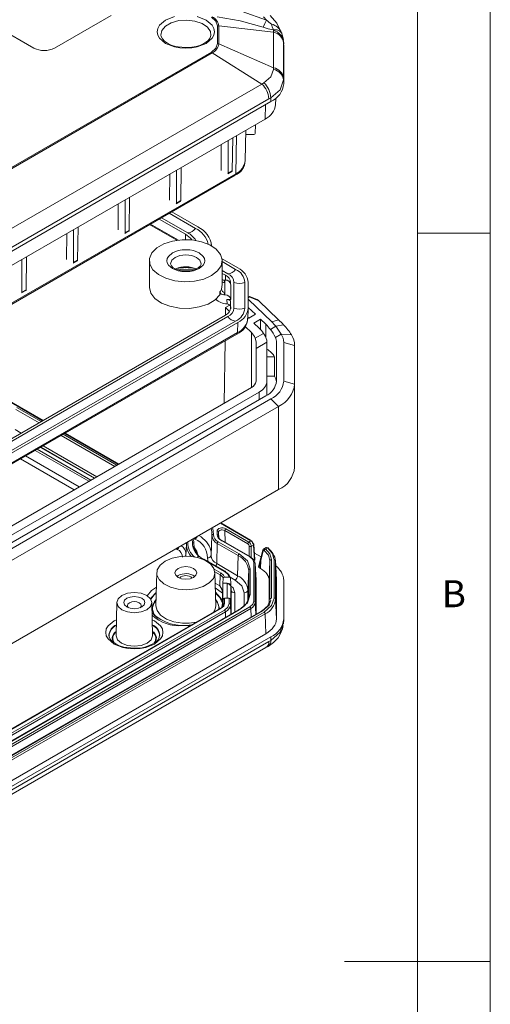
# Model space of a CAD drawing. Units: millimetres. Extents: x 5 to 292, y 5 to 205.
# Drawn here: x 260 to 292, y 102 to 170 of the extents above; entities that cross this region are included whole.
import ezdxf

# ---------------------------------------------------------------- set-up
doc = ezdxf.new("R2010")
doc.units = ezdxf.units.MM
doc.styles.add('SLDTEXTSTYLE0', font='TXT', dxfattribs={"width": 0.75})

msp = doc.modelspace()

# ---------------------------------------------------------------- linework, layer by layer
at = {"color": 7, "linetype": 'Continuous', "lineweight": 0}
for p, q in [((292, 77.25), (292, 205)), ((287, 60.25), (287, 200)), ((287, 155), (292, 155)), ((292, 105), (282, 105))]:
    msp.add_line(p, q, dxfattribs=at)
at = {"color": 7, "linetype": 'Continuous', "lineweight": 15}
for p, q in [((250.75637718, 173.42788592), (260.67511516, 167.70192037)), ((262.08932872, 167.70192037), (265.97841602, 169.94704267)), ((276.6474369, 169.62607496), (276.4378206, 169.8498739)), ((273.28145312, 169.23294075), (273.28145312, 168.00781823)), ((273.36130816, 169.22224676), (273.28145312, 169.23294075)), ((273.36130816, 167.99712424), (273.36130816, 169.22224676)), ((277.12712996, 168.79281612), (273.36130816, 169.22224676)), ((272.81912903, 168.57681118), (272.8157373, 168.55077465)), ((277.1210607, 168.90987982), (277.11700453, 168.95801137)), ((277.12712996, 168.79281612), (277.12106069, 168.90987982)), ((277.12712996, 166.35355677), (277.12712996, 168.79281612)), ((277.79841825, 168.28749498), (277.67864638, 168.76107259)), ((273.28145312, 168.00781823), (273.36130816, 167.99712424)), ((277.12712996, 166.35355677), (273.36130816, 167.99712424)), ((277.78064895, 168.29142095), (277.79470761, 168.22124449)), ((277.82066045, 167.96258824), (277.80474621, 168.22231829)), ((277.80657565, 168.16200289), (277.80646213, 168.05982738)), ((277.80646213, 168.05982738), (277.80646213, 165.62056803)), ((277.82245461, 167.90268654), (277.82245461, 165.25536838)), ((272.86179422, 167.42294138), (256.01116498, 157.69528018)), ((256.04012812, 157.63611195), (272.91826026, 167.37965023)), ((272.91826026, 167.37965023), (272.86179422, 167.42294138)), ((276.32468289, 165.23518964), (272.91826026, 167.37965023)), ((277.12106069, 166.23568611), (277.12712996, 166.35355677)), ((277.80646213, 165.62056803), (277.80657565, 165.51468473)), ((234.84982174, 141.29226193), (276.32468289, 165.23518964)), ((276.32468289, 165.23518964), (276.46427424, 165.32032558)), ((277.82245461, 165.25536838), (277.80657565, 165.51468473)), ((276.93254683, 164.29655442), (276.80504327, 164.22489475)), ((276.94377495, 164.03075621), (276.93254683, 164.29655442)), ((277.26057797, 163.79115008), (277.28097545, 164.26795218)), ((276.94377495, 164.03075621), (235.21406722, 139.94070871)), ((276.80504327, 164.22489475), (235.33018212, 140.28196705)), ((234.81730158, 138.74081022), (276.54700931, 162.83085772)), ((275.87653639, 162.44380194), (275.87013851, 161.84886921)), ((275.17674221, 159.97839279), (275.22135961, 162.06557644)), ((275.2150075, 161.76842708), (275.77014232, 161.76842708)), ((273.52453148, 159.30329253), (273.53824543, 161.09393531)), ((274.00182856, 161.36155615), (274.00182856, 159.10799007)), ((274.28589467, 159.27197794), (274.32025615, 161.54538048)), ((233.83335857, 135.50324158), (274.47936139, 158.96767955)), ((274.53112132, 159.07859365), (233.8851185, 135.61415567)), ((269.98899758, 157.26227225), (270.00271153, 159.05291503)), ((270.46629466, 159.32053587), (270.46629466, 157.06696979)), ((270.75036076, 157.23095766), (270.78472224, 159.5043602)), ((273.97972853, 159.06211532), (274.26652429, 159.22767899)), ((274.28589467, 159.27197794), (274.00182856, 159.10799007)), ((266.45346367, 155.22125197), (266.46717762, 157.01189475)), ((266.93076075, 157.27951559), (266.93076075, 155.02594951)), ((267.21482686, 155.18993738), (267.24918834, 157.46333992)), ((270.44419463, 157.02109504), (270.73099038, 157.18665871)), ((270.75036076, 157.23095766), (270.46629466, 157.06696979)), ((269.96847605, 156.36360087), (271.76743186, 155.32508579)), ((270.13228907, 156.45816812), (271.93124488, 155.41965303)), ((268.62104742, 155.58574688), (270.49259167, 154.50532739)), ((269.27433294, 155.96288059), (271.07328875, 154.9243655)), ((271.23710177, 155.01893275), (269.43814596, 156.05744783)), ((262.91792977, 153.18023169), (262.93164372, 154.97087447)), ((263.39522684, 155.23849531), (263.39522684, 152.98492923)), ((263.67929295, 153.1489171), (263.71365443, 155.42231964)), ((266.90866072, 154.98007477), (267.19545648, 155.14563843)), ((267.21482686, 155.18993738), (266.93076075, 155.02594951)), ((259.85969294, 153.19747503), (259.85969294, 150.94390895)), ((260.14375905, 151.10789682), (260.17812052, 153.38129936)), ((263.37312681, 152.93905449), (263.65992257, 153.10461815)), ((263.67929295, 153.1489171), (263.39522684, 152.98492923)), ((268.60494018, 153.10607089), (268.60494018, 151.26885406)), ((273.59501127, 153.23456898), (274.68264278, 152.60669267)), ((273.60494018, 151.47298927), (273.60494018, 153.10607089)), ((273.60494018, 153.03970265), (274.51882976, 152.51212543)), ((271.10494018, 152.52188662), (271.63809939, 152.47999919)), ((273.98849967, 152.20597238), (273.60494018, 152.42739656)), ((273.60494018, 152.23826207), (273.82468665, 152.11140514)), ((273.71202189, 151.77398081), (273.78991499, 151.61204192)), ((273.78991499, 151.77398081), (273.71202189, 151.77398081)), ((273.78991499, 151.77398081), (273.78991499, 151.61204192)), ((273.78991499, 151.61204192), (273.78991499, 150.92566621)), ((274.17769272, 151.61942205), (274.17769272, 151.59168642)), ((274.18991499, 151.44736449), (274.18991499, 150.43711099)), ((274.40935932, 149.85684937), (274.40935932, 151.61942205)), ((275.15935932, 151.61942205), (275.15935932, 149.85684937)), ((275.39102591, 151.61942205), (275.39102591, 149.85684937)), ((259.83759291, 150.89803421), (260.12438866, 151.06359787)), ((260.14375905, 151.10789682), (259.85969294, 150.94390895)), ((273.44681443, 150.96786252), (273.44681443, 150.76372732)), ((273.78991499, 150.92566621), (273.71202189, 150.76372732)), ((273.71202189, 150.76372732), (273.78991499, 150.76372732)), ((273.78991499, 150.92566621), (273.78991499, 150.76372732)), ((273.92754034, 150.43711099), (274.18991499, 150.43711099)), ((273.93974332, 150.15177261), (273.92754034, 150.43711099)), ((273.95330217, 150.15127592), (273.93974332, 150.15177261)), ((274.17769272, 150.29278906), (274.17769272, 149.85684937)), ((275.46992863, 150.64016891), (275.39102591, 150.59461935)), ((275.39931043, 150.43985151), (276.99967665, 148.89996514)), ((276.11670892, 150.3508283), (275.44095435, 150.61571538)), ((275.9894035, 150.44091946), (275.47673786, 150.64187779)), ((276.11670892, 150.3508283), (277.47410504, 149.04472988)), ((273.82735872, 149.88407926), (273.81939477, 149.36181135)), ((273.82735872, 149.88407926), (274.11840289, 150.05209548)), ((274.1042376, 149.61766397), (273.82735872, 149.88407926)), ((275.36031051, 149.12162221), (275.3902887, 149.82237872)), ((275.87791096, 149.4350437), (275.39102591, 149.90352875)), ((275.41829155, 149.16971106), (275.87791096, 149.4350437)), ((233.34249685, 125.80586107), (273.98849967, 149.27029904)), ((274.51882976, 148.964146), (233.87282694, 125.49970802)), ((274.68264278, 148.86957875), (234.03663996, 125.40514078)), ((273.82468665, 149.36486628), (256.9488308, 139.62264207)), ((274.68264278, 148.86957875), (274.66143853, 148.1806358)), ((275.36457872, 149.22139401), (275.41829155, 149.16971106)), ((276.23406626, 149.09234796), (275.77444685, 148.82701532)), ((275.77444685, 148.82701532), (276.13060215, 148.48431958)), ((276.59022156, 148.74965221), (276.23406626, 149.09234796)), ((276.23406626, 149.09234796), (276.23406626, 148.37790011)), ((276.99967665, 148.89996514), (277.47410504, 149.04472988)), ((233.96375655, 124.60879867), (274.60975937, 148.07323665)), ((274.66143853, 148.1806358), (234.01543571, 124.71619782)), ((275.60027207, 148.17816653), (275.17053726, 148.59166112)), ((275.86771719, 147.79174375), (276.4338447, 148.11856221)), ((276.4338447, 148.11856221), (276.50099564, 148.00854811)), ((277.27440153, 148.60380533), (276.90625892, 148.39128113)), ((277.24813145, 147.8384572), (277.64883802, 148.06978018)), ((277.81751113, 148.70295579), (277.27440153, 148.60380533)), ((277.64883802, 148.06978018), (278.35543387, 148.01079846)), ((273.79255177, 147.60147274), (273.72713471, 143.31148444)), ((275.92245461, 147.53207432), (275.86771719, 147.79174375)), ((275.92245461, 147.07316025), (275.92245461, 147.53207432)), ((275.92245461, 147.07316025), (276.67222496, 147.50599346)), ((276.67245461, 147.48916625), (276.67245461, 144.84184808)), ((277.32245461, 144.84184808), (277.32245461, 147.48916625)), ((277.82245461, 147.48916625), (277.82245461, 144.84184808)), ((278.57245461, 147.28503104), (277.82245461, 147.48916625)), ((275.92245461, 144.84184808), (275.92245461, 147.07316025)), ((278.57245461, 147.28503104), (278.57245461, 144.63771288)), ((277.19837548, 146.50924429), (276.67245461, 146.50924429)), ((277.19837548, 145.18236547), (277.19837548, 146.50924429)), ((261.30711832, 142.1386279), (256.22982, 145.06968983)), ((277.19837548, 145.18236547), (276.67245461, 145.18236547)), ((276.67245461, 143.87112888), (276.67245461, 144.84184808)), ((278.57245461, 144.63771288), (277.82245461, 144.84184808)), ((233.87056434, 120.30277612), (275.60027207, 144.39282362)), ((276.13060215, 144.08667058), (234.40089442, 119.99662308)), ((278.57245461, 138.9219272), (278.57245461, 144.63771288)), ((234.86051383, 119.73129044), (276.59022156, 143.82133794)), ((276.94377495, 143.61723592), (235.21406722, 119.52718842)), ((276.94377495, 143.61723592), (277.47410504, 143.10694767)), ((277.47410504, 143.10694767), (235.74439731, 119.01690017)), ((277.47410504, 137.39116199), (277.47410504, 143.10694767)), ((266.50129288, 139.14009475), (262.81835997, 141.26620667)), ((264.84118948, 138.18173745), (261.15825656, 140.30784937)), ((235.74439731, 113.30111449), (277.47410504, 137.39116199)), ((273.2508425, 134.31151519), (273.25050374, 134.54631338)), ((275.55286961, 133.91473073), (273.50248329, 135.09839356)), ((273.77638474, 134.58106927), (275.3512632, 133.67191129)), ((275.42193081, 133.79151122), (273.84705234, 134.7006692)), ((271.53820707, 133.96444103), (271.55585361, 133.75363931)), ((272.89541171, 134.22169899), (272.83738358, 132.86526005)), ((273.36789469, 134.10513744), (273.35523223, 134.4011295)), ((273.36376976, 134.16699111), (273.3699604, 134.02757667)), ((273.51274621, 133.9156847), (275.49494849, 132.77138368)), ((275.54494442, 132.77633448), (273.56274215, 133.9206355)), ((275.56483704, 133.87400923), (275.42193081, 133.79151122)), ((271.14594513, 133.63423523), (271.1140996, 132.88982861)), ((271.1519708, 133.74147158), (271.1496825, 133.6879019)), ((271.67368802, 133.40087093), (271.65813084, 133.7645286)), ((273.22108871, 132.31124377), (273.2621333, 133.69220455)), ((273.2621333, 133.69220455), (274.70248313, 132.8607083)), ((273.3328009, 133.81180448), (274.77315073, 132.98030823)), ((275.59502517, 133.49044779), (275.74508069, 133.577073)), ((275.74508069, 133.577073), (275.80724335, 132.54927277)), ((275.83646445, 132.59208023), (275.77409647, 133.62327507)), ((276.38066022, 133.22938218), (276.23075537, 132.61644072)), ((276.2569481, 132.55398837), (276.40133809, 133.17215937)), ((276.59306508, 133.41481329), (276.44548198, 133.32961538)), ((276.70187815, 133.39309763), (276.57160171, 133.31789064)), ((272.31234841, 132.61030419), (273.75269824, 131.77880794)), ((273.80269417, 131.78375874), (272.36234435, 132.615255)), ((274.66143853, 131.47974752), (274.70248313, 132.8607083)), ((275.80950918, 133.03775987), (276.26893215, 132.77254063)), ((276.21475675, 132.55347158), (276.0972955, 132.08852928)), ((276.12665789, 132.0382657), (276.2569481, 132.55398837)), ((276.2318282, 132.62104483), (276.21475675, 132.55347158)), ((276.23661571, 131.9747884), (276.2569481, 132.55398837)), ((276.88019574, 132.51436562), (276.82245461, 131.15830728)), ((276.88019575, 132.51436582), (276.88019575, 129.85530008)), ((276.98013483, 129.93410448), (276.98013483, 132.59317022)), ((277.16477438, 132.58132628), (277.16477438, 129.94594842)), ((277.32168596, 131.19408426), (277.26332609, 132.55247495)), ((277.26471346, 132.50252189), (277.26471346, 129.86714402)), ((277.32245461, 131.15829648), (277.26471346, 132.50252189)), ((274.66143853, 131.47974752), (273.22108871, 132.31124377)), ((275.36103858, 130.50471785), (275.4190844, 131.86198409)), ((275.4190844, 131.86198409), (275.4190844, 130.09941141)), ((275.51902348, 131.94078849), (275.51902348, 130.1782158)), ((275.77350457, 132.38316123), (275.77350457, 129.73584306)), ((275.92211931, 131.17402774), (275.8731233, 132.31933603)), ((275.87344366, 129.65703867), (275.87344366, 132.30435683)), ((275.87344366, 132.30435683), (275.92245461, 131.15835001)), ((276.23661571, 131.9747884), (276.12665789, 132.0382657)), ((269.10509248, 131.68612272), (269.05658983, 129.41736114)), ((270.5746101, 131.48810313), (270.48652165, 131.42691234)), ((273.15329054, 129.41736114), (273.10478789, 131.68612272)), ((273.46504626, 131.53394559), (273.4425212, 130.77608152)), ((273.6648208, 131.2940038), (273.65064205, 130.9645378)), ((273.76529751, 131.3728082), (274.07319896, 131.3728082)), ((274.17336165, 131.29400381), (274.1874804, 130.9645378)), ((275.92211931, 131.17402774), (275.92245461, 131.15835001)), ((275.92245461, 131.15835001), (275.92245461, 128.84725996)), ((276.82245461, 129.68774448), (276.82245461, 131.15830728)), ((277.32245461, 131.15829648), (277.32245461, 128.51108538)), ((277.82245461, 131.15835001), (277.82245461, 128.51103185)), ((273.63229132, 129.58532421), (273.63229132, 130.5100872)), ((273.65499422, 130.92011247), (273.63722916, 130.50471785)), ((273.94545432, 130.9645378), (273.65064205, 130.9645378)), ((273.65499422, 130.92011247), (273.65499422, 129.52131852)), ((273.94545432, 130.9645378), (273.9484928, 130.92011247)), ((274.1874804, 130.9645378), (274.19592268, 130.76752681)), ((274.20730354, 130.52232288), (274.19796684, 130.7405734)), ((274.20768006, 130.50471785), (274.1983405, 130.72310148)), ((274.1983405, 130.72310148), (274.1983405, 129.32430753)), ((274.20768006, 130.50471785), (274.20730354, 130.52232288)), ((273.62393497, 129.58533389), (273.62824347, 129.7870395)), ((273.65499422, 129.52131852), (273.6690844, 129.85078453)), ((273.6690844, 129.85078453), (273.6690844, 129.4870058)), ((273.76902348, 129.92958892), (273.76902348, 129.5658102)), ((274.07588573, 129.92958892), (273.76902348, 129.92958892)), ((274.07588573, 129.92958892), (274.07588573, 129.5658102)), ((274.17582481, 129.85078453), (274.17582481, 129.4870058)), ((274.1983405, 129.32430753), (274.17582481, 129.85078453)), ((277.32245461, 128.51108538), (277.26471346, 129.86714402)), ((275.49494849, 129.34762061), (233.76524076, 105.25757311)), ((233.83590836, 105.13797317), (275.56561609, 129.22802068)), ((274.72315479, 129.14364686), (234.07715197, 105.67920889)), ((274.77315073, 129.13869606), (234.12714791, 105.67425809)), ((273.48571792, 129.24559835), (256.69825042, 119.55439965)), ((273.53571386, 129.24064755), (256.74824636, 119.54944884)), ((273.75269824, 129.11538514), (256.96523073, 119.42418643)), ((266.36949766, 129.63940318), (266.320995, 127.37064161)), ((268.81781756, 127.37064161), (268.7693149, 129.63940318)), ((276.2433597, 129.03251453), (234.55071183, 104.96386122)), ((234.61126252, 104.96500355), (276.35535959, 129.06335784)), ((276.4714121, 128.9796123), (234.75632978, 104.89800787)), ((276.54207971, 128.86001237), (234.82699738, 104.77840793)), ((273.82336584, 128.9957852), (257.03589833, 119.30458649)), ((276.59015599, 127.49048385), (276.54207971, 128.86001237)), ((277.80329171, 128.16766188), (277.82057963, 128.44981119)), ((271.26893624, 128.0484077), (270.86766173, 128.05439362)), ((277.7385996, 128.05639049), (277.78636211, 128.19363313)), ((276.59015599, 127.49048385), (234.8605794, 103.40051206)), ((276.94377495, 127.28641968), (235.21406722, 103.19637218)), ((276.94377495, 127.28641968), (276.93254683, 127.03358519)), ((235.12206383, 102.59664225), (276.60116846, 126.54201966)), ((276.80504327, 126.95821773), (235.33018212, 103.01529003)), ((276.59904124, 126.5414405), (276.74409832, 126.62716898)), ((276.80504327, 126.95821773), (276.93254683, 127.03358519))]:
    msp.add_line(p, q, dxfattribs=at)
at = {"color": 8, "linetype": 'Continuous', "lineweight": 15}
for p, q in [((277.79470761, 168.22124449), (277.80657565, 168.16200289)), ((276.57743061, 163.81927013), (276.54700931, 162.83085772)), ((274.53112132, 159.07859365), (274.57094358, 161.69009925)), ((270.60192673, 154.519775), (268.68822831, 155.62452959)), ((271.08483424, 154.5492435), (271.07328875, 154.9243655)), ((273.83513633, 151.77188685), (273.82468665, 152.11140514)), ((273.60494018, 151.47298927), (273.54582637, 151.16100031)), ((275.39102591, 150.43506896), (275.39931043, 150.43985151)), ((276.59022156, 147.83288678), (276.59022156, 148.74965221)), ((275.60027207, 144.39282362), (275.60027207, 148.17816653)), ((256.18134785, 145.06385936), (261.27783236, 142.12172148)), ((276.13060215, 144.08667058), (276.13060215, 143.55600531)), ((259.4352952, 142.89888045), (261.02967613, 141.97846393)), ((259.5059628, 143.01848038), (261.16859773, 142.05866167)), ((259.81307712, 141.27613627), (259.39425061, 141.51791967)), ((262.54091778, 141.1060427), (266.22385069, 138.97993078)), ((262.67983938, 141.18624043), (266.3627723, 139.06012852)), ((262.78907401, 141.24930024), (266.47200693, 139.12318833)), ((260.77306462, 140.0854828), (264.45599754, 137.95937088)), ((260.91198623, 140.16568053), (264.59491915, 138.03956862)), ((261.12897061, 140.29094295), (264.81190352, 138.16483103)), ((265.00725168, 138.27760312), (261.32431877, 140.40371504)), ((263.44103033, 137.37344278), (259.75809742, 139.4995547)), ((263.78833435, 137.57393712), (260.10540143, 139.70004904)), ((273.47319733, 135.08148713), (275.56483704, 133.87400923)), ((273.81218839, 133.77663325), (273.77638474, 134.58106927)), ((271.73337163, 133.99370805), (271.66113807, 134.03540759)), ((273.35062675, 134.22950062), (273.35378054, 134.15554078)), ((270.51445429, 133.29004205), (270.44222074, 133.33174159)), ((271.65563786, 133.67162474), (271.66549234, 133.44052609)), ((275.45368996, 133.49044779), (275.45368996, 132.82901456)), ((275.59502517, 132.7156972), (275.59502517, 133.49044779)), ((271.1140996, 132.88982861), (271.11337472, 132.82643974)), ((277.16477438, 132.58132628), (277.13231632, 132.69719584)), ((273.05356582, 131.93188366), (273.53571386, 131.65354552)), ((273.10102408, 131.74409112), (273.46504626, 131.53394559)), ((274.48476952, 131.18074768), (274.15774937, 131.3695324)), ((273.4425212, 130.77608152), (273.12026606, 130.96211545)), ((273.62880547, 130.27354777), (273.1271547, 130.63989189)), ((273.63722916, 129.36678591), (273.63722916, 130.50471785)), ((273.9484928, 130.92011247), (273.9484928, 129.92958892)), ((274.20768006, 128.84606963), (274.20768006, 130.50471785)), ((275.36103858, 129.7935775), (275.36103858, 130.50471785)), ((274.45752776, 130.30770686), (274.45752776, 128.99030364)), ((275.11119087, 129.41348172), (275.11119087, 130.30770686)), ((275.41610362, 130.02971279), (275.4190844, 130.09941141)), ((273.57880425, 129.30007952), (273.63177981, 129.58689774)), ((273.6690844, 129.4870058), (273.66823568, 129.46716049)), ((274.20334263, 128.84356569), (274.17582481, 129.4870058)), ((275.56561609, 129.22802068), (275.58276143, 128.65115926)), ((275.90842169, 128.83915893), (275.87344366, 129.65703867)), ((273.83422342, 128.63047771), (273.82336584, 128.9957852)), ((271.40829707, 128.04632882), (271.26893624, 128.0484077))]:
    msp.add_line(p, q, dxfattribs=at)
at = {"color": 7, "linetype": 'Continuous', "lineweight": 15, "flags": 128}
for points in [[(276.6474369, 169.62607496), (274.97949821, 170.20679631), (273.26852822, 170.62272771)], [(270.32388056, 169.86634923), (269.71439624, 169.62722545), (269.30017682, 169.27537764), (269.18014193, 169.05710528), (269.13841407, 168.82448152), (269.18014193, 168.59185776), (269.30017682, 168.3735854), (269.71439624, 168.02173758), (270.32388056, 167.7826138), (270.70198035, 167.71331914), (271.10494018, 167.68923016), (271.50790002, 167.71331914), (271.88599981, 167.7826138), (272.49548413, 168.02173758)], [(272.49548413, 168.02173758), (272.90970355, 168.3735854), (273.02973844, 168.59185776), (273.0714663, 168.82448152), (273.02973844, 169.05710528), (272.90970355, 169.27537764), (272.49548413, 169.62722545), (271.88599981, 169.86634923)], [(272.86179422, 169.8178176), (273.17077885, 169.5490892), (273.28145312, 169.23294075)], [(273.26175609, 169.84692688), (274.83476358, 169.57036402), (276.40848827, 169.13513884)], [(277.70140234, 168.69631529), (277.34016991, 169.42155772), (276.89624915, 169.93406727)], [(276.40848827, 169.13513884), (276.53398821, 169.38707876), (276.6474369, 169.62607496)], [(277.11700453, 168.95801137), (276.75951497, 169.02734457), (276.40848827, 169.13513884)], [(277.11700453, 168.95801137), (277.03684938, 169.16556628), (276.9820791, 169.34652351)], [(271.10494018, 167.73509496), (270.58573227, 167.77875216), (270.39051279, 167.81952319), (270.09869666, 167.9110885), (269.84793575, 168.02921379), (269.64118159, 168.17204233), (269.4938544, 168.32801392), (269.40936663, 168.48991646), (269.3997626, 168.58935908)], [(272.81425242, 168.5578771), (272.74519973, 168.37151248), (272.60281175, 168.2022089), (272.3354562, 168.01445898), (272.05467698, 167.89006396), (271.80938578, 167.81707492), (271.51403629, 167.76196703), (271.10494018, 167.73509496)], [(273.28145312, 168.00781823), (273.17090841, 167.6916388), (272.86179422, 167.42294138)], [(276.46427424, 165.32032558), (276.93594818, 165.73854627), (277.12106069, 166.23568611)], [(277.80657565, 165.51468473), (277.57987188, 164.84739467), (276.93254683, 164.29655442)], [(274.21457499, 159.23150214), (274.24164513, 159.222199), (274.26466219, 159.22660508), (274.2801834, 159.24407024), (274.28589467, 159.27197794)], [(270.67904108, 157.19048186), (270.70611122, 157.18117872), (270.72912829, 157.1855848), (270.7446495, 157.20304996), (270.75036076, 157.23095766)], [(267.14350717, 155.14946158), (267.17057732, 155.14015844), (267.19359438, 155.14456453), (267.20911559, 155.16202968), (267.21482686, 155.18993738)], [(272.87270714, 152.08556075), (272.33021573, 151.84807369), (271.69685124, 151.70388654), (271.01958741, 151.66369298), (270.34865381, 151.73047399), (269.73381051, 151.89927673), (269.22065762, 152.15758187), (268.84725335, 152.48623211), (268.64129139, 152.86085295), (268.61804699, 153.25366048), (268.77924408, 153.63552197), (269.11292741, 153.9781165), (269.59434921, 154.25603539), (270.18780464, 154.44866668), (270.84927981, 154.54172377), (271.52971615, 154.52830507), (272.17864879, 154.40940576), (272.74794938, 154.19384406), (273.1953955, 153.89760721), (273.4878021, 153.54266572), (273.60348274, 153.155344), (273.53385791, 152.76436791), (273.28409136, 152.39873438), (272.87270714, 152.08556075)], [(272.024179, 152.57540562), (272.29800463, 152.80799961), (272.37817839, 152.9537629), (272.40494018, 153.10607089), (272.37823415, 153.25822679), (272.29800463, 153.40414217), (272.024179, 153.63673616), (271.62127074, 153.79481233), (271.36877396, 153.84109566), (271.10494018, 153.85654492), (270.84136988, 153.84112785), (270.58860963, 153.79481233), (270.18570137, 153.63673616), (269.91187574, 153.40414217), (269.83170198, 153.25837889), (269.80494018, 153.10607089), (269.83164622, 152.95391499), (269.91187574, 152.80799961), (270.18570137, 152.57540562), (270.58860963, 152.41732945), (270.84110641, 152.37104612), (271.10494018, 152.35559687), (271.36851049, 152.37101393), (271.62127074, 152.41732945), (272.024179, 152.57540562)], [(263.60797327, 153.1084413), (263.63504341, 153.09913816), (263.65806048, 153.10354425), (263.67358169, 153.1210094), (263.67929295, 153.1489171)], [(271.10494018, 152.40146166), (270.70929109, 152.44189071), (270.56809546, 152.47826759), (270.37289087, 152.55467174), (270.22307256, 152.64545965), (270.12028799, 152.74302043), (270.0665167, 152.83628898), (270.06123982, 152.90151472)], [(272.14872165, 152.90135423), (272.15153842, 152.86653718), (272.08253855, 152.73445027), (271.93954116, 152.61245034), (271.76588439, 152.52263486), (271.58110463, 152.4609828), (271.340147, 152.4154378), (271.10494018, 152.40146166)], [(270.57022289, 152.47771949), (270.72627906, 152.50206255), (271.10494018, 152.52188662)], [(273.60494018, 151.79453879), (273.63955082, 151.78181771), (273.71202189, 151.77398081)], [(260.07243936, 151.06742102), (260.0995095, 151.05811788), (260.12252657, 151.06252397), (260.13804778, 151.07998912), (260.14375905, 151.10789682)], [(268.60494018, 151.26885406), (268.70120072, 150.872229), (268.98256946, 150.50614742), (269.42737864, 150.19880068), (270.0013742, 149.97385706), (270.66035365, 149.84863914), (271.35357, 149.83278973), (272.02763977, 149.92752939), (272.63065389, 150.12556236), (273.11617519, 150.41163842), (273.44681443, 150.76372732)], [(273.71202189, 150.76372732), (273.62038735, 150.77639995), (273.53911626, 150.81331866), (273.47980399, 150.86951077), (273.45025804, 150.93517397), (273.44681443, 150.96786252)], [(275.44095435, 150.61571538), (275.45758131, 150.63021981), (275.46908878, 150.63963629), (275.47656769, 150.64192249), (275.47670451, 150.64178801)], [(273.25050374, 134.54631338), (273.26041469, 134.6066246), (273.30051051, 134.66276987), (273.36793076, 134.70934539), (273.45642605, 134.74234929), (273.5573539, 134.75878939), (273.66308735, 134.7565574), (273.76250122, 134.73656303), (273.84705234, 134.7006692)], [(272.89583644, 134.46382516), (272.89803029, 134.44104907), (272.89697139, 134.24409524)], [(275.56483704, 133.87400923), (275.59132573, 133.88335509), (275.61395681, 133.87944842), (275.62943446, 133.86285816), (275.63550464, 133.83600038)], [(271.1496825, 133.6879019), (271.14870293, 133.5057052), (271.15074258, 133.48454054)], [(272.84372138, 133.01340941), (272.84005546, 133.08212603), (272.8203393, 133.21473124)], [(275.74508069, 133.65866407), (275.76670022, 133.64081595), (275.77429136, 133.61904646), (275.76670022, 133.59666474), (275.74508069, 133.577073)], [(276.40133818, 133.17215978), (276.41423361, 133.20277703), (276.43569386, 133.21929946), (276.46216964, 133.22043916), (276.49080533, 133.20519675)], [(276.40897835, 133.26433195), (276.43234365, 133.31538694), (276.47096466, 133.34208638)], [(276.49080533, 133.20519675), (276.77958318, 132.87911424), (276.88019575, 132.51436582)], [(276.57160171, 133.31789064), (276.87461008, 132.97408165), (276.98013483, 132.59317022)], [(276.70187815, 133.39309763), (276.64509736, 133.41902222), (276.59723061, 133.41624313), (276.58872703, 133.40939879)], [(277.13231632, 132.69719584), (277.04512351, 133.00845878), (276.70187815, 133.39309763)], [(269.69072662, 132.48828269), (270.17040293, 132.69265248), (270.73311697, 132.80632168), (271.32886914, 132.81919027), (271.90472423, 132.73011483), (272.40951501, 132.5470101), (272.79838858, 132.28614574), (273.03679184, 131.97070069), (273.10354159, 131.62870362), (272.99270685, 131.29054249), (272.71413574, 130.98626439), (272.29258056, 130.74290576), (271.76549831, 130.58209008), (271.17972257, 130.51810654), (270.58730209, 130.55664036), (270.04087603, 130.69426763), (269.58899674, 130.91875956), (269.27181567, 131.21016908), (269.11751577, 131.54260315), (269.13980724, 131.88652355), (269.3367094, 132.21137145), (269.69072662, 132.48828269)], [(274.77315073, 132.98030823), (275.32517747, 132.50337252), (275.51902348, 131.94078849)], [(275.49494849, 132.77138368), (275.70111021, 132.5932657), (275.77350457, 132.38316123)], [(270.5746101, 131.97802762), (270.41203054, 131.83756341), (270.35494018, 131.67187458), (270.41203054, 131.50618575), (270.5746101, 131.36572154), (270.81792761, 131.27186635), (271.10494018, 131.23890879), (271.39195276, 131.27186635), (271.63527027, 131.36572154), (271.79784983, 131.50618575), (271.85494018, 131.67187458), (271.79784983, 131.83756341), (271.63527027, 131.97802762), (271.39195276, 132.0718828), (271.10494018, 132.10484036), (270.81792761, 132.0718828), (270.5746101, 131.97802762)], [(273.76529751, 131.3728082), (273.69278519, 131.52469959), (273.53571386, 131.65354552)], [(274.07319896, 131.3728082), (273.97653756, 131.59253706), (273.75269824, 131.77880794)], [(275.11119087, 130.30770686), (274.94838927, 130.78019315), (274.48476952, 131.18074768)], [(273.62892325, 130.32053879), (273.62959337, 130.36325953), (273.63229132, 130.5100872)], [(273.63722916, 130.50471785), (273.63715536, 130.50495745), (273.63229132, 130.5100872)], [(266.72087814, 130.12069917), (267.11018616, 130.27086746), (267.56940628, 130.32359955), (268.0286264, 130.27086746), (268.41793442, 130.12069917), (268.67806172, 129.89595643), (268.76940628, 129.6308543), (268.67806172, 129.36575217), (268.41793442, 129.14100943), (268.0286264, 128.99084114), (267.56940628, 128.93810904), (267.11018616, 128.99084114), (266.72087814, 129.14100943), (266.46075084, 129.36575217), (266.36940628, 129.6308543), (266.46075084, 129.89595643), (266.72087814, 130.12069917)], [(268.0820587, 129.33490636), (268.23921894, 129.47068843), (268.29440628, 129.6308543), (268.23921894, 129.79102017), (268.0820587, 129.92680224), (267.84685177, 130.01752892), (267.56940628, 130.04938789), (267.29196079, 130.01752892), (267.05675386, 129.92680224), (266.89959362, 129.79102017), (266.84440628, 129.6308543), (266.89959362, 129.47068843), (267.05675386, 129.33490636), (267.29196079, 129.24417968), (267.56940628, 129.21232071), (267.84685177, 129.24417968), (268.0820587, 129.33490636)], [(275.51902348, 130.1782158), (275.32517747, 129.61563177), (274.77315073, 129.13869606)], [(276.93333352, 129.80000445), (276.81583016, 129.46332151), (276.35535959, 129.06335784)], [(276.4714121, 128.9796123), (276.98243255, 129.42348348), (277.16477438, 129.94594842)], [(267.97489776, 129.28390407), (268.00824906, 129.32178284), (268.04440628, 129.4267191), (268.00824906, 129.53165536), (267.905282, 129.62061602), (267.75118091, 129.68005764), (267.56940628, 129.70093076), (267.38763165, 129.68005764), (267.23353056, 129.62061602), (267.1305635, 129.53165536), (267.09440628, 129.4267191), (267.1305635, 129.32178284), (267.1639148, 129.28390407)], [(269.05658983, 129.41736114), (269.126235, 129.09669385), (269.37042029, 128.77359825), (269.76872528, 128.5064071), (270.28575883, 128.3188615), (270.87558024, 128.2276257), (271.33305571, 128.22754498)], [(273.76902348, 129.5658102), (273.70838829, 129.38983344), (273.53571386, 129.24064755)], [(273.63295458, 129.60657522), (273.58432329, 129.33889872), (273.55751641, 129.25948434)], [(273.63177983, 129.58690382), (273.63196575, 129.59471132), (273.63208444, 129.5982647), (273.63217577, 129.59931165), (273.63224658, 129.597276), (273.6322885, 129.58519323)], [(274.07588573, 129.5658102), (273.99189204, 129.32204191), (273.75269824, 129.11538514)], [(275.77350457, 129.73584306), (275.70111021, 129.52573859), (275.49494849, 129.34762061)], [(276.8378041, 129.73228629), (276.72543377, 129.40620556), (276.33641316, 129.07004261)], [(276.35535959, 129.06335784), (276.32887091, 129.0727037), (276.30623983, 129.06879703), (276.29076217, 129.05220676), (276.28469199, 129.02534899)], [(267.56940628, 126.4965577), (267.04645969, 126.54053553), (266.84977489, 126.58161016), (266.55528714, 126.67400188), (266.30144925, 126.79356044), (266.09104229, 126.93891096), (265.9397722, 127.09910429), (265.85182118, 127.26777135), (265.83848686, 127.40410858)], [(266.320995, 127.37064161), (266.32089993, 127.36174716), (266.32097739, 127.35371897)]]:
    msp.add_lwpolyline(points, dxfattribs=at)
at = {"color": 8, "linetype": 'Continuous', "lineweight": 15, "flags": 128}
for points in [[(269.38908179, 168.59509719), (269.38892989, 168.59716504), (269.45886261, 168.92104264), (269.70717338, 169.21426311), (270.10695387, 169.44505147), (270.61488166, 169.58839823), (271.1759149, 169.62876953), (271.72925692, 169.56179052), (272.21494454, 169.39471941), (272.58034597, 169.14566095), (272.78586428, 168.8416045), (272.81912903, 168.57681118)], [(277.11700453, 168.95801137), (277.3682019, 168.95819725), (277.5653887, 168.87315761), (277.68992017, 168.72817393), (277.69853737, 168.6886327)], [(270.05494019, 152.90201075), (270.13486668, 153.13390005), (270.36247806, 153.33054995), (270.70312258, 153.4619472), (271.10494018, 153.50808779), (271.50675779, 153.4619472), (271.84740231, 153.33054995), (272.07501369, 153.13390005), (272.15494018, 152.90193569), (272.15493324, 152.89973064)], [(272.83912792, 134.71544665), (272.86328086, 134.63697957), (272.89583644, 134.46382516)], [(272.93898827, 134.77309481), (272.96322988, 134.72018102), (272.99675565, 134.31968946)], [(276.47096466, 133.34208638), (276.51944742, 133.34255402), (276.57160171, 133.31789064)], [(272.62874483, 132.46146527), (272.60519552, 132.51286794), (272.58955485, 132.69970795)], [(268.45857264, 130.09172738), (268.75563761, 130.47197555), (269.08401498, 130.700201)], [(274.19611615, 130.76397199), (274.3444833, 130.63578691), (274.45752776, 130.30770686)], [(268.68224647, 129.89004729), (268.74625691, 129.9937282), (269.07614431, 130.33204238)], [(269.07509647, 130.2830285), (268.93857743, 130.16693161), (268.69720168, 129.86752644)], [(269.0655982, 129.83873706), (268.953593, 129.71392736), (268.79113694, 129.22225214), (268.95214428, 128.73496148)], [(273.13319202, 130.35749009), (273.14244, 130.35194257), (273.46714798, 129.98933203), (273.58012062, 129.82466698), (273.60980602, 129.7894934), (273.62824346, 129.78703948)], [(273.62393497, 129.58533389), (273.44415297, 129.97233469), (273.1347839, 130.2830285)], [(273.41874343, 129.22225214), (273.25628737, 129.71392736), (273.14428217, 129.83873706)], [(273.01330184, 128.97287835), (273.11773384, 129.18291255), (273.15329054, 129.41736114)], [(273.59375474, 129.31288555), (273.60105933, 129.34746151), (273.63229132, 129.58532421)], [(268.95869047, 126.78748558), (268.34975831, 126.54857843), (267.97200105, 126.47934654), (267.56940628, 126.45527939), (267.16681151, 126.47934654), (266.78905425, 126.54857843), (266.18012209, 126.78748558), (265.76627793, 127.13901463), (265.64635179, 127.35708925), (265.60466173, 127.58950227), (265.64635179, 127.82191528), (265.76627793, 128.03998991), (266.18012209, 128.39151896), (266.34419598, 128.45589136)], [(268.79461657, 128.45589136), (268.95869047, 128.39151896), (269.37253463, 128.03998991), (269.49246077, 127.82191528), (269.53415083, 127.58950227), (269.49246077, 127.35708925), (269.37253463, 127.13901463), (268.95869047, 126.78748558)], [(271.33305571, 128.22754498), (271.48578129, 128.24080639), (271.84961061, 128.30109371)], [(276.93254683, 127.03358519), (277.57987188, 127.60029611), (277.7385996, 128.05639049)], [(266.32097739, 127.35371897), (266.41593682, 127.08592908), (266.68657897, 126.85210181), (267.09162358, 126.69586341), (267.56940628, 126.64099979), (268.04718897, 126.69586341), (268.45223358, 126.85210181)], [(268.45223358, 126.85210181), (268.72287574, 127.08592908), (268.81791263, 127.36174716), (268.81781756, 127.37064161)]]:
    msp.add_lwpolyline(points, dxfattribs=at)
at = {"color": 7, "linetype": 'Continuous', "lineweight": 15}
for centre, radius, start, end in [((272.57875766, 169.12843786), 0.78815315, 6.8357606408, 64.4843803168), ((277.87887395, 170.76011883), 1.67406473, 222.642310912, 237.6086697895), ((276.93312064, 168.04949634), 0.88067098, 7.3396475559, 77.678000804), ((276.95256757, 167.94973606), 0.86096226, 7.3465303164, 78.3020259811), ((261.38222194, 169.06663145), 1.53702191, 242.6096722366, 297.3903277634), ((272.57170798, 168.09599141), 0.79576577, 295.8168171468, 352.8630418956), ((276.95256757, 165.51047671), 0.86096226, 7.3465303164, 78.3020259811), ((276.96735158, 165.40315405), 0.84660269, 7.570100071, 79.5393669778), ((275.22448677, 164.09273948), 1.58607183, 4.7795618343, 46.0793907687), ((275.36783979, 164.19983739), 1.5676933, 3.5370430613, 45.6216382926), ((276.32108342, 165.40508751), 1.50881784, 294.3746582936, 354.3052007488), ((276.04078421, 163.94813806), 1.2266129, 294.3746582936, 354.3052007489), ((275.77874951, 161.86010044), 0.09207654, 264.6362329025, 352.9937773807), ((274.08687733, 159.98577928), 1.08849075, 290.9860339887, 359.5453774947), ((274.07359091, 160.0884008), 1.10862282, 294.3746582936, 354.3052007488), ((274.40771695, 159.06864801), 0.1238045, 305.358465558, 4.6077311458), ((270.42786293, 153.7400416), 1.34877634, 35.8037257078, 61.4107611929), ((271.19445063, 155.70522031), 0.68761162, 273.5562228239, 326.4384006434), ((270.56932198, 153.76465113), 1.42096877, 30.8947797193, 61.9691537238), ((271.12430228, 153.92309349), 1.54246493, 12.1890338718, 65.3578704987), ((271.27554798, 153.95177432), 1.6076711, 6.2206151793, 65.9298316518), ((271.10236235, 151.06774037), 1.62689209, 62.744909075, 115.0207385508), ((273.57452279, 151.55927298), 0.60616159, 5.6947992498, 65.6253417064), ((273.94584853, 152.89225995), 0.68761162, 273.5562228239, 326.4384006434), ((273.69025021, 151.54771134), 0.72267582, 5.6947992512, 65.6253417064), ((274.06490741, 151.51028156), 1.09988028, 5.6947992512, 65.6253417064), ((274.18063482, 151.49871992), 1.21639451, 5.6947992504, 65.6253417065), ((273.8232411, 151.40655072), 0.36893835, 6.3513401366, 95.1825778655), ((274.78435932, 152.43623755), 0.89878393, 245.3401443977, 294.6598556023), ((272.57232772, 151.53811555), 1.0439902, 326.8916183183, 338.8245606009), ((273.80876219, 151.18946598), 0.26447219, 186.1788296859, 265.9134420572), ((273.8232411, 150.39629722), 0.36893835, 6.3513401365, 95.1825778655), ((273.89779207, 151.18018347), 1.02926615, 223.2782109286, 272.3359319184), ((273.889256, 149.84684093), 0.31109897, 353.4004985717, 78.1195370098), ((275.84128236, 150.09398733), 0.37659935, 43.0001716442, 66.8768240447), ((273.57452279, 149.91699844), 0.60616159, 294.3746582958, 354.3052007479), ((273.69025021, 149.92856008), 0.72267582, 294.3746582936, 354.3052007488), ((274.78435932, 150.67366487), 0.89878393, 245.3401443977, 294.6598556023), ((274.06490741, 149.96598986), 1.09988028, 294.3746582936, 354.3052007488), ((274.18063482, 149.9775515), 1.21639451, 294.3746582949, 354.3052007481), ((274.5614809, 149.65043356), 0.68761162, 213.5615993566, 266.4437771761), ((274.18004054, 149.16275165), 1.1657808, 291.3433331105, 359.9431155751), ((274.16565486, 149.27487104), 1.2013127, 294.3746582936, 354.3052007488), ((274.57367383, 146.37404668), 3.50224981, 39.5435581635, 46.1559084773), ((274.76879863, 145.98309545), 4.08561968, 41.7372399248, 48.5356996632), ((274.53979293, 148.17303691), 0.12188271, 305.0329381229, 3.5744737757), ((274.68200292, 146.63365535), 2.83488327, 25.1501379683, 38.3160869634), ((274.40124661, 146.19098486), 3.75189576, 30.050223422, 40.0228965799), ((276.72309795, 147.47669854), 1.09942736, 0.6497584816, 32.6459308151), ((274.01238106, 145.19062238), 5.17836855, 32.9978158007, 42.7086229035), ((275.57590611, 147.41290587), 1.10026375, 4.853299516, 32.7764820095), ((276.0557844, 147.48916542), 0.6166702, 0.0000768492, 1.5637135133), ((276.44510476, 147.485034), 0.87735958, 0.2698566459, 23.7549616187), ((277.19737935, 147.26918344), 1.37516658, 0.6602988144, 32.6353904976), ((275.86610693, 145.69212132), 1.56289137, 31.5221229158, 58.9401427359), ((275.37195184, 144.8967451), 0.55323321, 294.3746582936, 354.3052007488), ((275.74660904, 144.93417488), 0.93043767, 294.3746582935, 354.3052007488), ((276.07131195, 144.96661403), 1.2573482, 294.3746582936, 354.3052007488), ((276.30165322, 145.00550871), 1.52958218, 294.8220904583, 353.8577685841), ((276.40803652, 144.72116093), 0.91506573, 4.1633254517, 30.2658192425), ((276.644469, 144.86165004), 1.94094728, 295.305124811, 353.3747342314), ((276.69574062, 139.10907611), 1.88602229, 294.3746582936, 354.3052007488), ((273.26182778, 134.45760074), 0.08943247, 8.4970257557, 97.2743839292), ((273.48142426, 134.47008271), 0.13114771, 111.2360109824, 179.6800285571), ((273.9304756, 134.57069966), 0.15443938, 122.695097353, 176.1500601521), ((270.96865432, 133.73516537), 0.68991579, 354.715621461, 21.1895010601), ((271.16273114, 132.68589068), 1.42689061, 0.5548312044, 66.4268930699), ((272.98552518, 134.23085902), 0.08953753, 82.7945536137, 171.4988835824), ((273.50541565, 134.249925), 0.60847219, 180.548958842, 246.4327654324), ((273.55549277, 134.32426565), 0.55875586, 180.4692558832, 246.5124683912), ((273.25517768, 134.21508037), 0.09653222, 8.5911627669, 92.5739729114), ((273.6863211, 134.31509196), 0.43549329, 180.4705838568, 246.5111404176), ((272.11852534, 134.34824081), 1.23783704, 1.2697726087, 5.6829115448), ((273.73850387, 134.23321704), 0.38789492, 180.548958842, 246.4327654324), ((273.54179056, 133.8772975), 0.0481368, 64.1987415026, 127.1117169265), ((275.3579453, 133.54525052), 0.38844109, 4.6991398645, 57.8173075663), ((270.27988905, 132.75025847), 0.58854665, 0.4692849929, 66.5124392814), ((271.23823628, 133.67466569), 0.08953753, 82.7945536137, 171.4988835824), ((271.56018879, 133.65720449), 0.09653222, 8.5911627704, 92.573972911), ((272.81654722, 133.76584779), 1.26075273, 180.5548312045, 246.4268930699), ((272.86761822, 133.68323725), 1.21203599, 180.548958842, 246.4327654324), ((273.41622417, 133.68183494), 0.15443938, 122.6950973535, 176.1500601438), ((275.50535407, 133.66154167), 0.15443938, 122.695097353, 176.1500601521), ((275.22987506, 133.4837549), 0.22391495, 1.7128429107, 57.1721197995), ((275.21935923, 133.47475265), 0.37599367, 2.3923987434, 57.400511139), ((275.52435757, 133.63843355), 0.16399297, 244.4741367548, 295.5258632451), ((275.50802702, 133.63471034), 0.23826083, 5.7700226192, 57.6537896488), ((276.43466921, 133.2157997), 0.05491266, 117.8947868995, 232.6283554803), ((276.54131424, 133.19502705), 0.16432612, 121.4515578154, 168.9817009539), ((276.62781018, 133.19228113), 0.13761229, 114.1078352238, 174.6145683791), ((276.72975834, 133.34859506), 0.0525146, 0.0319709983, 122.066527701), ((275.86971227, 132.26769693), 1.41462755, 9.5551994096, 49.8276514847), ((272.34154613, 132.57036823), 0.04947108, 65.1394218439, 126.1710365852), ((274.85657399, 132.85033868), 0.15443938, 122.6950973536, 176.1500601438), ((274.19465124, 131.73988166), 1.23050622, 5.6947992512, 65.6253417064), ((275.51695785, 132.73641438), 0.04875309, 356.4255262243, 54.9670618769), ((275.34746876, 132.25190577), 0.52858368, 5.6947992511, 65.6253417065), ((276.28485782, 132.60146665), 0.05507395, 118.3769630008, 239.5512075767), ((276.97219273, 132.50046916), 0.09304065, 85.1031830507, 171.4100921555), ((277.17271648, 132.48862522), 0.09304065, 8.589907872, 94.8968169458), ((275.51108139, 131.84808743), 0.09304065, 85.1031830521, 171.4100921443), ((275.78144667, 132.29046017), 0.09304065, 8.5899078557, 94.8968169478), ((276.50954743, 131.0860438), 1.31489674, 3.1522863758, 54.0999530397), ((271.09978958, 130.53396223), 1.08912733, 55.0724508259, 118.8293234906), ((271.10494018, 130.80825082), 0.67697451, 49.3320683238, 130.6679316762), ((273.61913712, 131.52357598), 0.15443938, 122.6950973535, 176.1500601439), ((273.29948236, 131.19296114), 0.37905382, 15.4599944757, 64.1012579348), ((273.75857908, 131.27791751), 0.09512824, 85.9501147604, 170.264439884), ((273.7747076, 131.74383863), 0.04875308, 356.4255278998, 54.9670623939), ((273.55326095, 131.16873143), 0.63262789, 11.4211431432, 64.7254040366), ((274.08272645, 131.28186087), 0.09144501, 7.6308178227, 95.9804000752), ((274.27621137, 131.50567155), 0.38609846, 302.6950973535, 356.1500601438), ((274.16565486, 130.38551228), 1.2013127, 5.6947992512, 65.6253417064), ((272.73752739, 130.2216994), 0.89685885, 6.3272011713, 38.1802544788), ((273.42493327, 130.92000019), 0.23006098, 0.0279641407, 11.1623944387), ((273.96202781, 130.7278874), 0.23723004, 9.618825451, 94.0060927368), ((273.96834804, 130.68835983), 0.23260163, 8.5899078557, 94.8968169478), ((273.78835671, 130.72306678), 0.4099838, 0.004850112, 6.2255915572), ((274.43767252, 130.5394595), 0.23260163, 188.5899078557, 274.8968169478), ((275.13104611, 130.5394595), 0.23260163, 265.1031830522, 351.4100921443), ((349.70054676, 129.9424021), 76.07246194, 179.7505850674, 180.1170147683), ((273.76108139, 129.83688787), 0.09304065, 85.1031830522, 171.4100921443), ((274.08382782, 129.83688787), 0.09304065, 8.5899078557, 94.8968169479), ((275.51108139, 130.08551475), 0.09304065, 85.1031830522, 171.4100921444), ((276.02125286, 129.99653103), 1.2501741, 294.620334351, 354.0595246941), ((276.97219273, 129.84140342), 0.09304065, 85.1031830507, 171.4100921555), ((277.17271648, 129.85324736), 0.09304065, 8.5899078719, 94.8968169458), ((273.34514868, 129.51304031), 0.32498023, 304.2831465613, 355.4050508368), ((273.76108139, 129.47310914), 0.09304065, 85.1031830521, 171.4100921444), ((273.66927497, 128.98541559), 0.15443938, 3.8499398563, 57.3049026464), ((273.57358969, 129.54706165), 0.60522214, 294.3746582936, 354.3052007488), ((274.08382782, 129.47310914), 0.09304065, 8.5899078556, 94.8968169479), ((274.74410638, 129.10030886), 0.0481368, 52.8882830744, 115.8012584965), ((275.41152523, 129.21765106), 0.15443938, 3.8499398562, 57.3049026464), ((275.34746876, 129.70948973), 0.52858368, 294.3746582936, 354.3052007489), ((275.78144667, 129.64314201), 0.09304065, 8.5899078557, 94.8968169478), ((270.94939308, 131.22086442), 3.16572495, 226.8642144206, 280.2062133329), ((276.38798884, 128.84964276), 0.15443938, 3.8499398669, 57.3049026457), ((276.32108342, 128.66075098), 1.50881784, 294.3746582931, 354.3052007491), ((275.78943854, 128.41754085), 2.02899122, 298.0673361076, 349.9391076599), ((268.71853683, 127.41390948), 0.58441805, 293.5981304514, 357.3547599151), ((267.68470519, 128.77489363), 2.28125151, 267.1029250498, 303.7617794613)]:
    msp.add_arc(centre, radius, start, end, dxfattribs=at)
at = {"color": 8, "linetype": 'Continuous', "lineweight": 15}
for centre, radius, start, end in [((276.73745867, 168.35231103), 1.02386406, 23.6206268842, 76.1772607292), ((271.10494018, 149.23894264), 3.3889026, 79.1783340025, 100.8216659983), ((273.74228704, 151.79854985), 0.1924932, 224.4783413721, 284.3252891962), ((273.59445211, 134.26111662), 0.36806138, 60.3764186154, 115.8586584733), ((271.53037528, 134.31250664), 0.37794187, 302.487117172, 336.1013798893), ((271.16478135, 132.72819282), 1.72556998, 16.377104649, 60.812306545), ((272.12028109, 134.34840616), 1.23607807, 354.4798496547, 1.2639133581), ((270.31145795, 133.60884064), 0.37794187, 302.487117172, 336.1013798894), ((270.42480303, 132.92905858), 0.70013864, 7.1457448245, 59.0535673205), ((272.36948418, 133.64482481), 1.2292364, 187.4923239003, 222.9635681436), ((272.4242036, 133.69497387), 1.1767336, 176.6617270325, 233.2298348523), ((270.99869497, 132.76618422), 0.93931109, 357.2247559868, 52.0364193602), ((270.93748631, 132.95570756), 0.18112561, 314.3598706201, 349.3366126682), ((272.61687832, 132.92441451), 0.22636168, 263.0670857231, 347.6045595002), ((273.48134237, 132.90137534), 0.64497072, 183.2099699248, 246.2020621225), ((275.52414621, 132.73144771), 0.04947108, 65.139421844, 126.171036585), ((272.8558113, 132.33287728), 0.36591747, 329.6643883485, 356.6106230424), ((273.78189595, 131.73887197), 0.04947108, 65.139421944, 126.171036485), ((274.22031868, 130.2124619), 1.20408458, 297.1243525561, 354.6126125607), ((269.5789989, 129.21604731), 0.7653219, 132.2525576986, 238.8720227068), ((272.72688036, 129.28156892), 0.65283254, 353.1011638959, 50.11781555), ((273.50666951, 129.20226035), 0.0481368, 52.8882830745, 115.8012584965), ((270.65227807, 130.83617024), 2.79010238, 228.076641787, 274.4273875127), ((266.72309306, 127.30584643), 0.89916393, 115.4310528212, 173.5440716879), ((266.72014901, 127.26241079), 0.89361945, 115.4649495828, 174.4162808081), ((268.45329439, 127.33535666), 0.85664148, 3.1931251421, 65.9911558914), ((268.45002915, 127.2844217), 0.86046761, 4.3281514885, 65.7906181206), ((266.5782662, 127.19346552), 0.52382535, 118.6599993461, 213.5633737624), ((266.60929129, 127.18163178), 0.51488353, 123.361346962, 219.0928207521), ((268.55882219, 127.19359153), 0.52454407, 327.7230129555, 61.1681424057), ((268.53183185, 127.18308244), 0.51240253, 321.6327797204, 56.7652420448), ((276.40333491, 126.90779622), 0.40486039, 297.9838513042, 7.1542203968), ((276.54278644, 126.98085698), 0.39331085, 299.5669999958, 7.704408449)]:
    msp.add_arc(centre, radius, start, end, dxfattribs=at)
at = {"color": 7, "linetype": 'Continuous', "lineweight": 15}
for centre, major_axis, ratio, start_param, end_param in [((273.92754034, 151.59168642), (0.25015239, 0), 0.576936044, 6.0108425375, 6.2831853072), ((273.92754034, 150.29278906), (0.25015239, 0), 0.576936044, 0, 1.5707963268), ((275.87373881, 150.58461626), (0.50178969, 0.09745347), 0.3859121706, 2.5313934246, 2.7804718164), ((274.82245461, 147.72914207), (2.39276403, -1.01807834), 0.7114857212, 0.8792990647, 1.0793525867), ((274.82245461, 147.72914207), (1.05281617, -0.44795447), 0.7114857212, 0.6107494757, 1.0793525867), ((274.82245461, 147.72914207), (1.77064538, -0.75337797), 0.7114857212, 0.8074724828, 1.0793525867), ((275.7364034, 132.5900683), (0.10012187, 0), 0.5765850178, 5.4983961314, 6.3180437758), ((276.19797573, 132.07878536), (0.10171342, -0.00215387), 0.5724677129, 3.0105495026, 3.9475537335), ((274.82182806, 131.15820019), (2.00062655, 0.00016046), 0.5772342239, 6.2831390988, 7.0684445277), ((273.63316741, 130.46917032), (0.00306704, 0.28689139), 0.0108199221, 2.1155119673, 2.3212276951), ((274.82167142, 128.51121912), (2.50078318, -0.00020058), 0.5772342239, 5.4979260866, 6.2832316043)]:
    msp.add_ellipse(centre, major_axis=major_axis, ratio=ratio, start_param=start_param, end_param=end_param, dxfattribs=at)

# ---------------------------------------------------------------- texts
at = {"color": 7, "linetype": 'Continuous', "lineweight": 0, "insert": (288.66667467, 131.1680164), "char_height": 1.85208333, "attachment_point": 1, "style": 'SLDTEXTSTYLE0'}
msp.add_mtext('B', dxfattribs=at)

doc.saveas('drawing.dxf')
